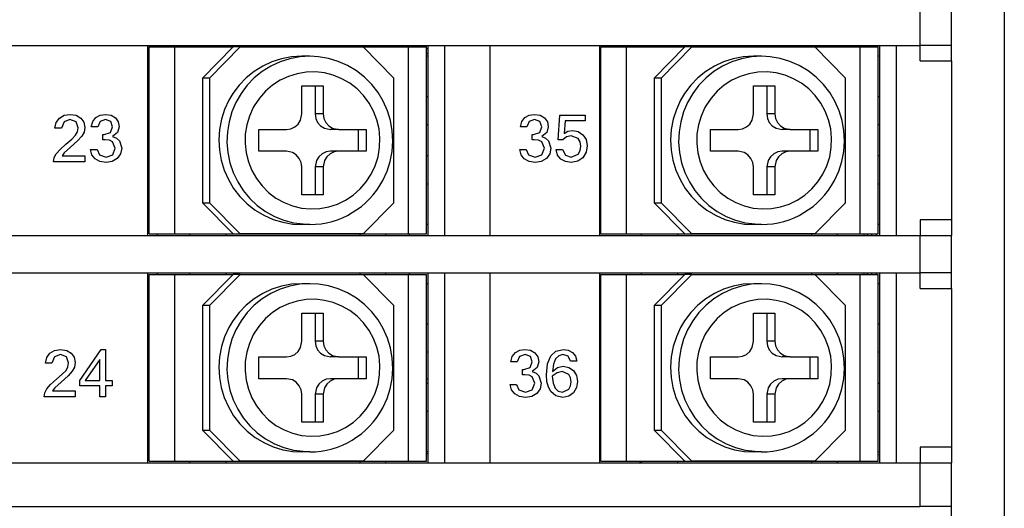
# Model space of a CAD drawing. Extents: x 24 to 402, y 15 to 275.
# Drawn here: x 305 to 337, y 169 to 185 of the extents above; entities that cross this region are included whole.
import ezdxf

# ---------------------------------------------------------------- set-up
doc = ezdxf.new("R2010")
doc.units = 0
doc.layers.get('0').update_dxf_attribs({"linetype": 'CONTINUOUS'})

msp = doc.modelspace()

# ---------------------------------------------------------------- linework, layer by layer
at = {"color": 7}
for p, q in [((336.51123, 260.037781), (336.51123, 168.037766)), ((336.51123, 260.037781), (336.51123, 168.037766)), ((291.211212, 184.237762), (333.811218, 184.237762)), ((291.211212, 178.137756), (333.811218, 178.137756)), ((291.211212, 176.937775), (333.811218, 176.937775)), ((291.211212, 170.837769), (333.811218, 170.837769)), ((291.211212, 169.437775), (333.811218, 169.437775))]:
    msp.add_line(p, q, dxfattribs=at)
at = {"color": 7, "ltscale": 0.03}
for p, q in [((333.811218, 184.237762), (333.811218, 185.437759)), ((334.811218, 184.237762), (334.811218, 185.437759)), ((333.811218, 176.937775), (333.811218, 178.137756)), ((334.811218, 176.937775), (334.811218, 178.137756))]:
    msp.add_line(p, q, dxfattribs=at)
at = {"color": 7, "ltscale": 0.1525}
for p, q in [((309.01123, 178.137756), (309.01123, 184.237762)), ((318.01123, 178.137756), (318.01123, 184.237762)), ((318.540192, 184.237762), (318.540192, 178.137756)), ((320.01123, 178.137756), (320.01123, 184.237762)), ((323.51123, 184.237762), (323.51123, 178.137756)), ((332.51123, 178.137756), (332.51123, 184.237762)), ((333.040192, 184.237762), (333.040192, 178.137756)), ((309.01123, 170.837769), (309.01123, 176.937775)), ((318.01123, 170.837769), (318.01123, 176.937775)), ((318.540192, 176.937775), (318.540192, 170.837769)), ((320.01123, 170.837769), (320.01123, 176.937775)), ((323.51123, 176.937775), (323.51123, 170.837769)), ((332.51123, 170.837769), (332.51123, 176.937775)), ((333.040192, 176.937775), (333.040192, 170.837769))]:
    msp.add_line(p, q, dxfattribs=at)
at = {"color": 7, "ltscale": 0.020538}
for p, q in [((309.061218, 184.187759), (309.882751, 184.187759)), ((323.561218, 184.187759), (324.382751, 184.187759)), ((309.061218, 178.187775), (309.882751, 178.187775)), ((323.561218, 178.187775), (324.382751, 178.187775)), ((309.061218, 176.887756), (309.882751, 176.887756)), ((323.561218, 176.887756), (324.382751, 176.887756)), ((309.061218, 170.887756), (309.882751, 170.887756)), ((323.561218, 170.887756), (324.382751, 170.887756))]:
    msp.add_line(p, q, dxfattribs=at)
at = {"color": 7, "ltscale": 0.15}
for p, q in [((309.061218, 178.187775), (309.061218, 184.187759)), ((309.882751, 178.187775), (309.882751, 184.187759)), ((317.382751, 178.187775), (317.382751, 184.187759)), ((317.961212, 178.187775), (317.961212, 184.187759)), ((323.561218, 178.187775), (323.561218, 184.187759)), ((324.382751, 178.187775), (324.382751, 184.187759)), ((331.882751, 178.187775), (331.882751, 184.187759)), ((332.461212, 178.187775), (332.461212, 184.187759)), ((309.061218, 170.887756), (309.061218, 176.887756)), ((309.882751, 170.887756), (309.882751, 176.887756)), ((317.382751, 170.887756), (317.382751, 176.887756)), ((317.961212, 170.887756), (317.961212, 176.887756)), ((323.561218, 170.887756), (323.561218, 176.887756)), ((324.382751, 170.887756), (324.382751, 176.887756)), ((331.882751, 170.887756), (331.882751, 176.887756)), ((332.461212, 170.887756), (332.461212, 176.887756))]:
    msp.add_line(p, q, dxfattribs=at)
at = {"color": 7, "ltscale": 0.00125}
for p, q in [((309.311218, 184.237793), (309.311218, 184.18779)), ((310.361206, 184.187775), (310.361206, 184.237762)), ((311.534851, 184.187775), (311.534851, 184.237762)), ((315.834869, 184.187775), (315.834869, 184.237762)), ((316.661224, 184.187775), (316.661224, 184.237762)), ((317.961182, 184.137772), (318.011169, 184.137772)), ((317.961182, 183.987762), (318.011169, 183.987762)), ((323.511169, 184.137772), (323.561157, 184.137772)), ((323.511169, 183.987762), (323.561157, 183.987762)), ((324.861206, 184.187775), (324.861206, 184.237762)), ((326.034851, 184.187775), (326.034851, 184.237762)), ((330.334869, 184.187775), (330.334869, 184.237762)), ((331.161224, 184.187775), (331.161224, 184.237762)), ((309.01123, 183.887772), (309.061218, 183.887772)), ((318.01123, 183.887772), (317.961212, 183.887772)), ((323.51123, 183.887772), (323.561218, 183.887772)), ((332.51123, 183.887772), (332.461212, 183.887772)), ((309.01123, 182.587769), (309.061218, 182.587769)), ((318.01123, 182.587769), (317.961212, 182.587769)), ((323.51123, 182.587769), (323.561218, 182.587769)), ((332.51123, 182.587769), (332.461212, 182.587769)), ((318.0112, 181.687775), (317.961212, 181.687775)), ((332.5112, 181.687775), (332.461212, 181.687775)), ((318.0112, 180.687775), (317.961212, 180.687775)), ((332.5112, 180.687775), (332.461212, 180.687775)), ((309.01123, 179.787766), (309.061218, 179.787766)), ((318.01123, 179.787766), (317.961212, 179.787766)), ((323.51123, 179.787766), (323.561218, 179.787766)), ((332.51123, 179.787766), (332.461212, 179.787766)), ((309.01123, 178.487762), (309.061218, 178.487762)), ((318.01123, 178.487762), (317.961212, 178.487762)), ((323.51123, 178.487762), (323.561218, 178.487762)), ((332.51123, 178.487762), (332.461212, 178.487762)), ((309.311218, 178.18779), (309.311218, 178.137787)), ((310.361206, 178.137756), (310.361206, 178.187775)), ((311.534851, 178.137756), (311.534851, 178.187775)), ((315.834869, 178.137756), (315.834869, 178.187775)), ((316.661224, 178.137756), (316.661224, 178.187775)), ((317.411224, 178.137817), (317.411224, 178.187805)), ((324.861206, 178.137756), (324.861206, 178.187775)), ((326.034851, 178.137756), (326.034851, 178.187775)), ((330.334869, 178.137756), (330.334869, 178.187775)), ((331.161224, 178.137756), (331.161224, 178.187775)), ((332.01123, 178.137817), (332.01123, 178.187805)), ((332.111206, 178.187805), (332.111206, 178.137817)), ((332.26123, 178.137817), (332.26123, 178.187805)), ((332.411224, 178.137817), (332.411224, 178.187805)), ((309.311218, 176.93779), (309.311218, 176.887787)), ((310.361206, 176.887772), (310.361206, 176.937775)), ((311.534851, 176.887772), (311.534851, 176.937775)), ((315.834869, 176.887772), (315.834869, 176.937775)), ((316.661224, 176.887772), (316.661224, 176.937775)), ((317.411224, 176.887817), (317.411224, 176.93782)), ((324.861206, 176.887772), (324.861206, 176.937775)), ((326.034851, 176.887772), (326.034851, 176.937775)), ((330.334869, 176.887772), (330.334869, 176.937775)), ((331.161224, 176.887772), (331.161224, 176.937775)), ((332.01123, 176.887817), (332.01123, 176.93782)), ((332.111206, 176.93782), (332.111206, 176.887817)), ((332.26123, 176.887817), (332.26123, 176.93782)), ((332.411224, 176.887817), (332.411224, 176.93782)), ((309.01123, 176.587769), (309.061218, 176.587769)), ((318.01123, 176.587769), (317.961212, 176.587769)), ((323.51123, 176.587769), (323.561218, 176.587769)), ((332.51123, 176.587769), (332.461212, 176.587769)), ((309.01123, 175.287766), (309.061218, 175.287766)), ((318.01123, 175.287766), (317.961212, 175.287766)), ((323.51123, 175.287766), (323.561218, 175.287766)), ((332.51123, 175.287766), (332.461212, 175.287766)), ((318.0112, 174.387756), (317.961212, 174.387756)), ((332.5112, 174.387756), (332.461212, 174.387756)), ((317.961182, 173.537766), (318.011169, 173.537766)), ((323.511169, 173.537766), (323.561157, 173.537766)), ((318.0112, 173.387756), (317.961212, 173.387756)), ((323.561157, 173.237762), (323.511169, 173.237762)), ((332.5112, 173.387756), (332.461212, 173.387756)), ((309.061157, 172.937775), (309.011169, 172.937775)), ((309.061188, 173.037766), (309.0112, 173.037766)), ((323.511169, 173.087769), (323.561157, 173.087769)), ((323.561157, 172.937775), (323.511169, 172.937775)), ((309.061157, 172.637756), (309.011169, 172.637756)), ((323.561157, 172.637756), (323.511169, 172.637756)), ((309.01123, 172.487762), (309.061218, 172.487762)), ((318.01123, 172.487762), (317.961212, 172.487762)), ((323.51123, 172.487762), (323.561218, 172.487762)), ((332.51123, 172.487762), (332.461212, 172.487762)), ((309.01123, 171.187775), (309.061218, 171.187775)), ((317.961182, 171.137756), (318.0112, 171.137756)), ((318.01123, 171.187775), (317.961212, 171.187775)), ((323.51123, 171.187775), (323.561218, 171.187775)), ((332.51123, 171.187775), (332.461212, 171.187775)), ((310.361206, 170.837769), (310.361206, 170.887772)), ((311.534851, 170.837769), (311.534851, 170.887772)), ((315.834869, 170.837769), (315.834869, 170.887772)), ((316.661224, 170.837769), (316.661224, 170.887772)), ((324.811218, 170.887802), (324.811218, 170.837814)), ((324.861206, 170.837769), (324.861206, 170.887772)), ((326.034851, 170.837769), (326.034851, 170.887772)), ((330.334869, 170.837769), (330.334869, 170.887772)), ((331.161224, 170.837769), (331.161224, 170.887772))]:
    msp.add_line(p, q, dxfattribs=at)
at = {"color": 7, "ltscale": 0.046918}
for p, q in [((309.882751, 184.187759), (311.759491, 184.187759)), ((324.382751, 184.187759), (326.259491, 184.187759)), ((309.882751, 176.887756), (311.759491, 176.887756)), ((324.382751, 176.887756), (326.259491, 176.887756))]:
    msp.add_line(p, q, dxfattribs=at)
at = {"color": 7, "ltscale": 0.035088}
for p, q in [((311.759491, 184.187759), (310.774658, 183.187759)), ((311.985229, 184.187759), (311.000427, 183.187759)), ((316.909271, 183.187759), (315.924438, 184.187759)), ((326.259491, 184.187759), (325.274658, 183.187759)), ((326.485229, 184.187759), (325.500427, 183.187759)), ((331.409271, 183.187759), (330.424438, 184.187759)), ((311.759491, 178.187775), (310.774658, 179.187775)), ((311.985229, 178.187775), (311.000427, 179.187775)), ((315.924438, 178.187775), (316.909271, 179.187775)), ((326.259491, 178.187775), (325.274658, 179.187775)), ((326.485229, 178.187775), (325.500427, 179.187775)), ((330.424438, 178.187775), (331.409271, 179.187775)), ((311.759491, 176.887756), (310.774658, 175.887756)), ((311.985229, 176.887756), (311.000427, 175.887756)), ((316.909271, 175.887756), (315.924438, 176.887756)), ((326.259491, 176.887756), (325.274658, 175.887756)), ((326.485229, 176.887756), (325.500427, 175.887756)), ((331.409271, 175.887756), (330.424438, 176.887756)), ((311.759491, 170.887756), (310.774658, 171.887756)), ((311.985229, 170.887756), (311.000427, 171.887756)), ((315.924438, 170.887756), (316.909271, 171.887756)), ((326.259491, 170.887756), (325.274658, 171.887756)), ((326.485229, 170.887756), (325.500427, 171.887756)), ((330.424438, 170.887756), (331.409271, 171.887756))]:
    msp.add_line(p, q, dxfattribs=at)
at = {"color": 7, "ltscale": 0.005643}
for p, q in [((311.985229, 184.187759), (311.759491, 184.187759)), ((326.485229, 184.187759), (326.259491, 184.187759)), ((311.759491, 178.187775), (311.985229, 178.187775)), ((326.259491, 178.187775), (326.485229, 178.187775)), ((311.985229, 176.887756), (311.759491, 176.887756)), ((326.485229, 176.887756), (326.259491, 176.887756)), ((311.759491, 170.887756), (311.985229, 170.887756)), ((326.259491, 170.887756), (326.485229, 170.887756))]:
    msp.add_line(p, q, dxfattribs=at)
at = {"color": 7, "ltscale": 0.09848}
for p, q in [((311.985229, 184.187759), (315.924438, 184.187759)), ((326.485229, 184.187759), (330.424438, 184.187759)), ((315.924438, 178.187775), (311.985229, 178.187775)), ((330.424438, 178.187775), (326.485229, 178.187775)), ((311.985229, 176.887756), (315.924438, 176.887756)), ((326.485229, 176.887756), (330.424438, 176.887756)), ((315.924438, 170.887756), (311.985229, 170.887756)), ((330.424438, 170.887756), (326.485229, 170.887756))]:
    msp.add_line(p, q, dxfattribs=at)
at = {"color": 7, "ltscale": 0.036458}
for p, q in [((315.924438, 184.187759), (317.382751, 184.187759)), ((330.424438, 184.187759), (331.882751, 184.187759)), ((315.924438, 176.887756), (317.382751, 176.887756)), ((330.424438, 176.887756), (331.882751, 176.887756))]:
    msp.add_line(p, q, dxfattribs=at)
at = {"color": 7, "ltscale": 0.014462}
for p, q in [((317.382751, 184.187759), (317.961212, 184.187759)), ((331.882751, 184.187759), (332.461212, 184.187759)), ((317.382751, 178.187775), (317.961212, 178.187775)), ((331.882751, 178.187775), (332.461212, 178.187775)), ((317.382751, 176.887756), (317.961212, 176.887756)), ((331.882751, 176.887756), (332.461212, 176.887756)), ((317.382751, 170.887756), (317.961212, 170.887756)), ((331.882751, 170.887756), (332.461212, 170.887756))]:
    msp.add_line(p, q, dxfattribs=at)
at = {"color": 7, "ltscale": 0.025}
for p, q in [((334.811218, 184.237762), (333.811218, 184.237762)), ((333.811218, 183.737762), (334.811218, 183.737762)), ((334.811218, 178.637756), (333.811218, 178.637756)), ((333.811218, 178.137756), (334.811218, 178.137756)), ((334.811218, 176.937775), (333.811218, 176.937775)), ((333.811218, 176.437775), (334.811218, 176.437775)), ((334.811218, 171.337769), (333.811218, 171.337769)), ((333.811218, 170.837769), (334.811218, 170.837769)), ((334.811218, 169.437775), (333.811218, 169.437775))]:
    msp.add_line(p, q, dxfattribs=at)
at = {"color": 7, "ltscale": 0.0125}
for p, q in [((333.811218, 183.737762), (333.811218, 184.237762)), ((334.811218, 183.737762), (334.811218, 184.237762)), ((333.811218, 178.637756), (333.811218, 178.137756)), ((334.811218, 178.637756), (334.811218, 178.137756)), ((333.811218, 176.437775), (333.811218, 176.937775)), ((334.811218, 176.437775), (334.811218, 176.937775)), ((333.811218, 171.337769), (333.811218, 170.837769)), ((334.811218, 171.337769), (334.811218, 170.837769))]:
    msp.add_line(p, q, dxfattribs=at)
at = {"color": 7, "ltscale": 0.006512}
for p, q in [((314.215393, 183.887772), (313.954926, 183.887772)), ((328.715393, 183.887772), (328.454926, 183.887772)), ((314.64682, 182.037766), (314.386353, 182.037766)), ((329.14682, 182.037766), (328.886353, 182.037766)), ((315.139221, 181.537766), (314.878754, 181.537766)), ((329.639221, 181.537766), (329.378754, 181.537766)), ((315.139221, 180.837769), (314.878754, 180.837769)), ((329.639221, 180.837769), (329.378754, 180.837769)), ((314.64682, 180.337769), (314.386353, 180.337769)), ((329.14682, 180.337769), (328.886353, 180.337769)), ((314.21524, 178.487762), (313.954773, 178.487762)), ((328.71524, 178.487762), (328.454773, 178.487762)), ((314.215393, 176.587769), (313.954926, 176.587769)), ((328.715393, 176.587769), (328.454926, 176.587769)), ((314.64682, 174.737762), (314.386353, 174.737762)), ((329.14682, 174.737762), (328.886353, 174.737762)), ((315.139221, 174.237762), (314.878754, 174.237762)), ((329.639221, 174.237762), (329.378754, 174.237762)), ((315.139221, 173.537766), (314.878754, 173.537766)), ((329.639221, 173.537766), (329.378754, 173.537766)), ((314.64682, 173.037766), (314.386353, 173.037766)), ((329.14682, 173.037766), (328.886353, 173.037766)), ((314.21524, 171.187775), (313.954773, 171.187775)), ((328.71524, 171.187775), (328.454773, 171.187775))]:
    msp.add_line(p, q, dxfattribs=at)
at = {"color": 7, "ltscale": 0.1275}
for p, q in [((334.811218, 183.737762), (334.811218, 178.637756)), ((334.811218, 176.437775), (334.811218, 171.337769))]:
    msp.add_line(p, q, dxfattribs=at)
at = {"color": 7, "ltscale": 0.005644}
for p, q in [((311.000427, 183.187759), (310.774658, 183.187759)), ((325.500427, 183.187759), (325.274658, 183.187759)), ((310.774658, 179.187775), (311.000427, 179.187775)), ((325.274658, 179.187775), (325.500427, 179.187775)), ((311.000427, 175.887756), (310.774658, 175.887756)), ((325.500427, 175.887756), (325.274658, 175.887756)), ((310.774658, 171.887756), (311.000427, 171.887756)), ((325.274658, 171.887756), (325.500427, 171.887756))]:
    msp.add_line(p, q, dxfattribs=at)
at = {"color": 7, "ltscale": 0.1}
for p, q in [((310.774658, 183.187759), (310.774658, 179.187775)), ((311.000427, 183.187759), (311.000427, 179.187775)), ((316.909271, 179.187775), (316.909271, 183.187759)), ((325.274658, 183.187759), (325.274658, 179.187775)), ((325.500427, 183.187759), (325.500427, 179.187775)), ((331.409271, 179.187775), (331.409271, 183.187759)), ((310.774658, 175.887756), (310.774658, 171.887756)), ((311.000427, 175.887756), (311.000427, 171.887756)), ((316.909271, 171.887756), (316.909271, 175.887756)), ((325.274658, 175.887756), (325.274658, 171.887756)), ((325.500427, 175.887756), (325.500427, 171.887756)), ((331.409271, 171.887756), (331.409271, 175.887756))]:
    msp.add_line(p, q, dxfattribs=at)
at = {"color": 7, "ltscale": 0.017234}
for p, q in [((313.957458, 182.937759), (314.64682, 182.937759)), ((328.457458, 182.937759), (329.14682, 182.937759)), ((314.64682, 179.437775), (313.957458, 179.437775)), ((329.14682, 179.437775), (328.457458, 179.437775)), ((313.957458, 175.637756), (314.64682, 175.637756)), ((328.457458, 175.637756), (329.14682, 175.637756)), ((314.64682, 172.137756), (313.957458, 172.137756)), ((329.14682, 172.137756), (328.457458, 172.137756))]:
    msp.add_line(p, q, dxfattribs=at)
at = {"color": 7, "ltscale": 0.0225}
for p, q in [((313.957458, 182.037766), (313.957458, 182.937759)), ((314.386353, 182.937759), (314.386353, 182.037766)), ((314.64682, 182.937759), (314.64682, 182.037766)), ((328.457458, 182.037766), (328.457458, 182.937759)), ((328.886353, 182.937759), (328.886353, 182.037766)), ((329.14682, 182.937759), (329.14682, 182.037766)), ((313.957458, 179.437775), (313.957458, 180.337769)), ((314.386353, 180.337769), (314.386353, 179.437775)), ((314.64682, 180.337769), (314.64682, 179.437775)), ((328.457458, 179.437775), (328.457458, 180.337769)), ((328.886353, 180.337769), (328.886353, 179.437775)), ((329.14682, 180.337769), (329.14682, 179.437775)), ((313.957458, 174.737762), (313.957458, 175.637756)), ((314.386353, 175.637756), (314.386353, 174.737762)), ((314.64682, 175.637756), (314.64682, 174.737762)), ((328.457458, 174.737762), (328.457458, 175.637756)), ((328.886353, 175.637756), (328.886353, 174.737762)), ((329.14682, 175.637756), (329.14682, 174.737762)), ((313.957458, 172.137756), (313.957458, 173.037766)), ((314.386353, 173.037766), (314.386353, 172.137756)), ((314.64682, 173.037766), (314.64682, 172.137756)), ((328.457458, 172.137756), (328.457458, 173.037766)), ((328.886353, 173.037766), (328.886353, 172.137756)), ((329.14682, 173.037766), (329.14682, 172.137756))]:
    msp.add_line(p, q, dxfattribs=at)
at = {"color": 7, "ltscale": 0.0175}
for p, q in [((312.578735, 180.837769), (312.578735, 181.537766)), ((315.765076, 181.537766), (315.765076, 180.837769)), ((316.025543, 181.537766), (316.025543, 180.837769)), ((327.078735, 180.837769), (327.078735, 181.537766)), ((330.265076, 181.537766), (330.265076, 180.837769)), ((330.525543, 181.537766), (330.525543, 180.837769)), ((312.578735, 173.537766), (312.578735, 174.237762)), ((315.765076, 174.237762), (315.765076, 173.537766)), ((316.025543, 174.237762), (316.025543, 173.537766)), ((327.078735, 173.537766), (327.078735, 174.237762)), ((330.265076, 174.237762), (330.265076, 173.537766)), ((330.525543, 174.237762), (330.525543, 173.537766))]:
    msp.add_line(p, q, dxfattribs=at)
at = {"color": 7, "ltscale": 0.022158}
for p, q in [((312.578735, 181.537766), (313.465057, 181.537766)), ((315.139221, 181.537766), (316.025543, 181.537766)), ((327.078735, 181.537766), (327.965057, 181.537766)), ((329.639221, 181.537766), (330.525543, 181.537766)), ((313.465057, 180.837769), (312.578735, 180.837769)), ((316.025543, 180.837769), (315.139221, 180.837769)), ((327.965057, 180.837769), (327.078735, 180.837769)), ((330.525543, 180.837769), (329.639221, 180.837769)), ((312.578735, 174.237762), (313.465057, 174.237762)), ((315.139221, 174.237762), (316.025543, 174.237762)), ((327.078735, 174.237762), (327.965057, 174.237762)), ((329.639221, 174.237762), (330.525543, 174.237762)), ((313.465057, 173.537766), (312.578735, 173.537766)), ((316.025543, 173.537766), (315.139221, 173.537766)), ((327.965057, 173.537766), (327.078735, 173.537766)), ((330.525543, 173.537766), (329.639221, 173.537766))]:
    msp.add_line(p, q, dxfattribs=at)
at = {"color": 7, "ltscale": 0.1875}
for p, q in [((309.882751, 178.187775), (317.382751, 178.187775)), ((324.382751, 178.187775), (331.882751, 178.187775)), ((309.882751, 170.887756), (317.382751, 170.887756)), ((324.382751, 170.887756), (331.882751, 170.887756))]:
    msp.add_line(p, q, dxfattribs=at)
at = {"color": 7, "ltscale": 0.0013}
msp.add_line((332.461243, 171.106003), (332.51123, 171.091705), dxfattribs=at)
at = {"color": 7, "ltscale": 0.035}
for p, q in [((333.811218, 169.437775), (333.811218, 170.837769)), ((334.811218, 169.437775), (334.811218, 170.837769))]:
    msp.add_line(p, q, dxfattribs=at)
at = {"color": 7, "ltscale": 0.01}
msp.add_line((334.811218, 169.037766), (334.811218, 169.437775), dxfattribs=at)
at = {"color": 7}
for points in [[(314.215393, 183.887772), (313.891327, 183.867645), (313.572083, 183.807571), (313.262299, 183.708389), (312.966736, 183.571579), (312.689453, 183.398972), (312.435059, 183.193283), (312.206879, 182.957153), (312.00885, 182.694489), (311.843689, 182.408661), (311.714264, 182.104431), (311.622406, 181.785934), (311.569733, 181.458405), (311.557007, 181.126526), (311.584534, 180.795563), (311.651855, 180.470566), (311.757965, 180.156418), (311.901093, 179.858154), (312.079163, 179.579956), (312.289185, 179.326416), (312.528168, 179.100891), (312.792053, 178.90712), (313.077301, 178.747543), (313.379089, 178.624756), (313.69342, 178.540283), (314.21524, 178.487762)], [(313.954926, 183.887772), (313.630859, 183.867645), (313.311615, 183.807571), (313.001831, 183.708389), (312.706238, 183.571579), (312.429016, 183.398972), (312.174561, 183.193283), (311.946411, 182.957153), (311.748383, 182.694489), (311.621368, 182.482208)], [(316.556976, 179.896133), (316.695496, 180.195984), (316.796631, 180.510406), (316.859131, 180.835754), (316.881805, 181.16629), (316.864288, 181.497543), (316.806763, 181.824219), (316.710114, 182.141174), (316.575684, 182.444046), (316.405853, 182.727432), (316.202698, 182.987961), (315.970215, 183.220688), (315.710907, 183.423126), (315.429932, 183.591415), (315.130371, 183.723816), (314.817902, 183.817917), (314.496216, 183.872742), (314.215393, 183.887772)], [(328.715393, 183.887772), (328.391327, 183.867645), (328.072083, 183.807571), (327.762299, 183.708389), (327.466736, 183.571579), (327.189453, 183.398972), (326.935059, 183.193283), (326.706879, 182.957153), (326.50885, 182.694489), (326.343689, 182.408661), (326.214264, 182.104431), (326.122406, 181.785934), (326.069733, 181.458405), (326.057007, 181.126526), (326.084534, 180.795563), (326.151855, 180.470566), (326.257965, 180.156418), (326.401093, 179.858154), (326.579163, 179.579956), (326.789185, 179.326416), (327.028168, 179.100891), (327.292053, 178.90712), (327.577301, 178.747543), (327.879089, 178.624756), (328.19342, 178.540283), (328.71524, 178.487762)], [(328.454926, 183.887772), (328.130859, 183.867645), (327.811615, 183.807571), (327.501831, 183.708389), (327.206238, 183.571579), (326.929016, 183.398972), (326.674561, 183.193283), (326.446411, 182.957153), (326.248383, 182.694489), (326.121368, 182.482208)], [(331.056976, 179.896133), (331.195496, 180.195984), (331.296631, 180.510406), (331.359131, 180.835754), (331.381805, 181.166306), (331.364288, 181.497543), (331.306763, 181.824219), (331.210114, 182.14119), (331.075684, 182.444046), (330.905853, 182.727432), (330.702698, 182.987961), (330.470184, 183.220688), (330.210876, 183.423126), (329.929932, 183.591415), (329.630371, 183.723816), (329.317902, 183.817932), (328.996216, 183.872742), (328.715393, 183.887772)], [(311.621368, 182.482208), (311.482697, 182.182007), (311.381317, 181.866791), (311.318695, 181.540924), (311.295959, 181.209732), (311.313416, 180.878052), (311.37085, 180.551056), (311.467346, 180.23381), (311.601471, 179.931), (311.770935, 179.647522), (311.973389, 179.387283), (312.205292, 179.154572), (312.463501, 178.952438), (312.743591, 178.78418), (313.04184, 178.651917), (313.353302, 178.55777), (313.673737, 178.502899), (313.954773, 178.487762)], [(326.121368, 182.482208), (325.982697, 182.182007), (325.881317, 181.866791), (325.818695, 181.540924), (325.795959, 181.209732), (325.813416, 180.878052), (325.87085, 180.551056), (325.967346, 180.23381), (326.101471, 179.931), (326.270935, 179.647522), (326.473389, 179.387283), (326.705292, 179.154572), (326.963501, 178.952438), (327.243591, 178.78418), (327.54184, 178.651917), (327.853302, 178.55777), (328.173737, 178.502899), (328.454773, 178.487762)], [(313.465057, 181.537766), (313.605255, 181.558472), (313.733917, 181.618881), (313.840454, 181.714188), (313.915863, 181.836639), (313.957458, 182.037766)], [(314.386353, 182.037766), (314.407013, 181.89447), (314.467194, 181.763245), (314.561737, 181.655182), (314.682495, 181.579193), (314.878754, 181.537766)], [(314.64682, 182.037766), (314.66748, 181.89447), (314.727661, 181.763245), (314.822205, 181.655182), (314.942963, 181.579193), (315.139221, 181.537766)], [(327.965057, 181.537766), (328.105255, 181.558472), (328.233917, 181.618881), (328.340454, 181.714188), (328.415863, 181.836639), (328.457458, 182.037766)], [(328.886353, 182.037766), (328.907013, 181.89447), (328.967194, 181.763245), (329.061737, 181.655182), (329.182495, 181.579193), (329.378754, 181.537766)], [(329.14682, 182.037766), (329.16748, 181.89447), (329.227661, 181.763245), (329.322205, 181.655182), (329.442993, 181.579193), (329.639221, 181.537766)], [(313.957458, 180.337769), (313.936798, 180.481064), (313.876587, 180.612274), (313.782074, 180.720352), (313.661316, 180.796341), (313.465057, 180.837769)], [(314.878754, 180.837769), (314.738556, 180.817062), (314.609863, 180.756653), (314.503357, 180.661346), (314.427948, 180.538895), (314.386353, 180.337769)], [(315.139221, 180.837769), (314.999023, 180.817062), (314.870361, 180.756653), (314.763855, 180.661346), (314.688416, 180.538895), (314.64682, 180.337769)], [(328.457458, 180.337769), (328.436798, 180.481064), (328.376587, 180.612274), (328.282074, 180.720352), (328.161316, 180.796341), (327.965057, 180.837769)], [(329.378754, 180.837769), (329.238556, 180.817062), (329.109863, 180.756653), (329.003357, 180.661346), (328.927948, 180.538895), (328.886353, 180.337769)], [(329.639221, 180.837769), (329.499023, 180.817062), (329.370361, 180.756653), (329.263855, 180.661346), (329.188416, 180.538895), (329.14682, 180.337769)], [(314.215393, 176.587769), (313.891327, 176.567642), (313.572083, 176.507568), (313.262299, 176.408386), (312.966736, 176.271576), (312.689453, 176.098969), (312.435059, 175.89328), (312.206879, 175.657166), (312.00885, 175.394485), (311.843689, 175.108658), (311.714264, 174.804443), (311.622406, 174.485931), (311.569733, 174.158401), (311.557007, 173.826523), (311.584534, 173.49556), (311.651855, 173.170563), (311.757965, 172.856415), (311.901093, 172.558151), (312.079163, 172.279953), (312.289185, 172.026413), (312.528168, 171.800888), (312.792053, 171.607117), (313.077301, 171.44754), (313.379089, 171.324753), (313.69342, 171.240295), (314.21524, 171.187775)], [(313.954926, 176.587769), (313.630859, 176.567642), (313.311615, 176.507568), (313.001831, 176.408386), (312.706238, 176.271576), (312.429016, 176.098969), (312.174561, 175.89328), (311.946411, 175.657166), (311.748383, 175.394485), (311.621368, 175.18222)], [(316.556976, 172.59613), (316.695496, 172.895981), (316.796631, 173.210388), (316.859131, 173.535767), (316.881805, 173.866302), (316.864288, 174.19754), (316.806763, 174.524216), (316.710114, 174.841187), (316.575684, 175.144043), (316.405853, 175.427429), (316.202698, 175.687958), (315.970215, 175.920685), (315.710907, 176.123138), (315.429932, 176.291412), (315.130371, 176.423828), (314.817902, 176.517914), (314.496216, 176.572739), (314.215393, 176.587769)], [(328.715393, 176.587769), (328.391327, 176.567642), (328.072083, 176.507568), (327.762299, 176.408386), (327.466736, 176.271576), (327.189453, 176.098969), (326.935059, 175.89328), (326.706879, 175.657166), (326.50885, 175.394485), (326.343689, 175.108658), (326.214264, 174.804443), (326.122406, 174.485931), (326.069733, 174.158401), (326.057007, 173.826523), (326.084534, 173.49556), (326.151855, 173.170563), (326.257965, 172.856415), (326.401093, 172.558151), (326.579163, 172.279953), (326.789185, 172.026413), (327.028168, 171.800888), (327.292053, 171.607117), (327.577301, 171.44754), (327.879089, 171.324753), (328.19342, 171.240295), (328.71524, 171.187775)], [(328.454926, 176.587769), (328.130859, 176.567642), (327.811615, 176.507568), (327.501831, 176.408386), (327.206238, 176.271576), (326.929016, 176.098969), (326.674561, 175.89328), (326.446411, 175.657166), (326.248383, 175.394485), (326.121368, 175.18222)], [(331.056976, 172.59613), (331.195496, 172.895981), (331.296631, 173.210403), (331.359131, 173.535767), (331.381805, 173.866302), (331.364288, 174.19754), (331.306763, 174.524231), (331.210114, 174.841187), (331.075684, 175.144043), (330.905853, 175.427429), (330.702698, 175.687958), (330.470184, 175.920685), (330.210876, 176.123138), (329.929932, 176.291412), (329.630371, 176.423828), (329.317902, 176.517929), (328.996216, 176.572739), (328.715393, 176.587769)], [(311.621368, 175.18222), (311.482697, 174.882004), (311.381317, 174.566788), (311.318695, 174.240936), (311.295959, 173.909729), (311.313416, 173.578049), (311.37085, 173.251038), (311.467346, 172.933807), (311.601471, 172.631012), (311.770935, 172.347534), (311.973389, 172.08728), (312.205292, 171.854568), (312.463501, 171.652435), (312.743591, 171.484177), (313.04184, 171.351913), (313.353302, 171.257767), (313.673737, 171.202896), (313.954773, 171.187775)], [(326.121368, 175.18222), (325.982697, 174.882004), (325.881317, 174.566788), (325.818695, 174.240936), (325.795959, 173.909729), (325.813416, 173.578049), (325.87085, 173.251053), (325.967346, 172.933807), (326.101471, 172.631012), (326.270935, 172.347534), (326.473389, 172.08728), (326.705292, 171.854568), (326.963501, 171.652435), (327.243591, 171.484177), (327.54184, 171.351913), (327.853302, 171.257767), (328.173737, 171.202896), (328.454773, 171.187775)], [(313.465057, 174.237762), (313.605255, 174.258469), (313.733917, 174.318878), (313.840454, 174.414185), (313.915863, 174.536636), (313.957458, 174.737762)], [(314.386353, 174.737762), (314.407013, 174.594467), (314.467194, 174.463257), (314.561737, 174.355179), (314.682495, 174.27919), (314.878754, 174.237762)], [(314.64682, 174.737762), (314.66748, 174.594467), (314.727661, 174.463257), (314.822205, 174.355179), (314.942963, 174.27919), (315.139221, 174.237762)], [(327.965057, 174.237762), (328.105255, 174.258469), (328.233917, 174.318878), (328.340454, 174.414185), (328.415863, 174.536636), (328.457458, 174.737762)], [(328.886353, 174.737762), (328.907013, 174.594467), (328.967194, 174.463257), (329.061737, 174.355179), (329.182495, 174.27919), (329.378754, 174.237762)], [(329.14682, 174.737762), (329.16748, 174.594467), (329.227661, 174.463257), (329.322205, 174.355179), (329.442993, 174.27919), (329.639221, 174.237762)], [(313.957458, 173.037766), (313.936798, 173.181061), (313.876587, 173.312286), (313.782074, 173.420349), (313.661316, 173.496338), (313.465057, 173.537766)], [(314.878754, 173.537766), (314.738556, 173.517059), (314.609863, 173.45665), (314.503357, 173.361343), (314.427948, 173.238892), (314.386353, 173.037766)], [(315.139221, 173.537766), (314.999023, 173.517059), (314.870361, 173.45665), (314.763855, 173.361343), (314.688416, 173.238892), (314.64682, 173.037766)], [(328.457458, 173.037766), (328.436798, 173.181061), (328.376587, 173.312286), (328.282074, 173.420349), (328.161316, 173.496338), (327.965057, 173.537766)], [(329.378754, 173.537766), (329.238556, 173.517059), (329.109863, 173.45665), (329.003357, 173.361343), (328.927948, 173.238892), (328.886353, 173.037766)], [(329.639221, 173.537766), (329.499023, 173.517059), (329.370361, 173.45665), (329.263855, 173.361343), (329.188416, 173.238892), (329.14682, 173.037766)]]:
    msp.add_lwpolyline(points, dxfattribs=at)
for points in [[(312.400787, 182.242508), (312.277313, 181.970474), (312.191376, 181.683929), (312.144531, 181.387817), (312.137787, 181.087967), (312.171295, 180.789871), (312.244415, 180.499176), (312.355743, 180.221466), (312.503204, 179.961731), (312.683746, 179.725098), (312.894287, 179.515549), (313.130371, 179.33728), (313.388092, 179.19313), (313.66214, 179.085938), (313.947968, 179.017365), (314.239929, 178.988678), (314.533081, 179.000305), (314.82193, 179.052017), (315.101257, 179.142883), (315.36618, 179.271362), (315.611572, 179.435028), (315.833282, 179.631256), (316.026764, 179.85614), (316.188751, 180.10611), (316.315857, 180.376068), (316.405823, 180.661545), (316.456726, 180.956787), (316.467651, 181.256592), (316.438293, 181.555115), (316.369232, 181.846771), (316.261719, 182.12619), (316.117981, 182.387863), (315.940552, 182.627274), (315.733124, 182.83963), (315.499237, 183.021439), (315.243774, 183.169113), (314.970978, 183.280304), (314.68631, 183.352905), (314.394592, 183.385757), (314.10141, 183.378296), (313.81189, 183.330704), (313.53125, 183.24379), (313.26474, 183.119171), (313.016937, 182.958893), (312.792786, 182.766052), (312.596008, 182.543732), (312.430756, 182.296402)], [(326.900787, 182.242508), (326.777313, 181.970474), (326.691376, 181.683929), (326.644531, 181.387817), (326.637787, 181.087967), (326.671295, 180.789871), (326.744415, 180.499176), (326.855743, 180.221466), (327.003204, 179.961731), (327.183746, 179.725098), (327.394287, 179.515549), (327.630371, 179.33728), (327.888092, 179.19313), (328.16214, 179.085938), (328.447968, 179.017365), (328.739929, 178.988678), (329.033081, 179.000305), (329.32193, 179.052017), (329.601257, 179.142883), (329.86618, 179.271362), (330.111572, 179.435028), (330.333282, 179.631256), (330.526764, 179.85614), (330.688751, 180.10611), (330.815857, 180.376068), (330.905823, 180.661545), (330.956726, 180.956787), (330.967651, 181.256592), (330.938293, 181.555115), (330.869232, 181.846771), (330.761719, 182.12619), (330.617981, 182.387863), (330.440552, 182.627274), (330.233124, 182.83963), (329.999237, 183.021439), (329.743774, 183.169113), (329.470978, 183.280304), (329.18631, 183.352905), (328.894592, 183.385757), (328.60141, 183.378296), (328.31189, 183.330704), (328.03125, 183.24379), (327.76474, 183.119171), (327.516937, 182.958893), (327.292786, 182.766052), (327.096008, 182.543747), (326.930756, 182.296402)], [(306.989929, 180.502594), (305.992218, 180.502594), (306.013397, 180.634674), (306.076996, 180.760727), (306.197174, 180.898026), (306.388031, 181.063797), (306.578644, 181.225616), (306.697937, 181.351059), (306.760681, 181.465607), (306.781586, 181.594711), (306.712097, 181.786606), (306.516296, 181.856766), (306.329773, 181.788071), (306.242218, 181.585922), (306.033875, 181.585922), (306.078552, 181.765121), (306.180023, 181.904282), (306.330261, 181.993637), (306.521179, 182.023422), (306.720154, 181.993683), (306.867859, 181.904449), (306.959412, 181.770462), (306.989929, 181.60643), (306.967224, 181.453842), (306.899109, 181.320297), (306.76358, 181.172104), (306.538605, 180.975571), (306.335022, 180.793854), (306.263702, 180.690094), (306.989929, 180.690094)], [(307.885437, 181.31282), (308.009613, 181.261185), (308.101593, 181.17659), (308.177429, 180.939438), (308.141266, 180.755081), (308.032745, 180.608871), (307.870667, 180.513535), (307.673859, 180.481766), (307.478424, 180.51033), (307.32309, 180.596024), (307.219055, 180.728745), (307.177429, 180.898422), (307.385773, 180.898422), (307.460297, 180.722321), (307.673859, 180.648422), (307.888855, 180.729156), (307.969086, 180.938141), (307.886566, 181.140121), (307.785217, 181.193222), (307.646179, 181.210922), (307.573273, 181.210922), (307.573273, 181.377594), (307.61557, 181.377594), (307.818207, 181.440338), (307.885773, 181.628571), (307.825714, 181.798004), (307.656586, 181.856766), (307.482117, 181.799469), (307.406586, 181.627594), (307.198273, 181.627594), (307.245819, 181.797928), (307.34491, 181.922195), (307.484192, 181.998123), (307.652374, 182.023422), (307.833923, 181.995834), (307.974304, 181.913071), (308.064148, 181.78685), (308.094086, 181.628891), (308.042664, 181.444809)], [(321.662994, 181.31282), (321.78717, 181.261185), (321.87912, 181.17659), (321.954987, 180.939438), (321.918793, 180.755081), (321.810272, 180.608871), (321.648224, 180.513535), (321.451385, 180.481766), (321.255951, 180.51033), (321.100647, 180.596024), (320.996613, 180.728745), (320.954987, 180.898422), (321.1633, 180.898422), (321.237854, 180.722321), (321.451385, 180.648422), (321.666412, 180.729156), (321.746643, 180.938141), (321.664124, 181.140121), (321.562775, 181.193222), (321.423737, 181.210922), (321.3508, 181.210922), (321.3508, 181.377594), (321.393127, 181.377594), (321.595764, 181.440338), (321.6633, 181.628571), (321.603241, 181.798004), (321.434143, 181.856766), (321.259674, 181.799469), (321.184143, 181.627594), (320.9758, 181.627594), (321.023376, 181.797928), (321.122467, 181.922195), (321.261749, 181.998123), (321.429901, 182.023422), (321.611481, 181.995834), (321.751862, 181.913071), (321.841705, 181.78685), (321.871643, 181.628891), (321.820221, 181.444809)], [(322.378479, 181.411118), (322.503632, 181.479721), (322.656464, 181.502594), (322.831604, 181.469467), (322.982635, 181.370102), (323.086884, 181.215485), (323.121643, 181.016586), (323.086487, 180.805283), (322.981018, 180.633621), (322.817108, 180.51973), (322.606659, 180.481766), (322.429108, 180.507919), (322.279205, 180.586411), (322.171783, 180.716751), (322.121643, 180.898422), (322.329987, 180.898422), (322.42276, 180.709946), (322.606995, 180.648422), (322.828522, 180.751129), (322.89212, 180.865997), (322.9133, 181.005203), (322.891663, 181.142365), (322.826721, 181.247223), (322.602448, 181.335922), (322.456604, 181.304672), (322.334869, 181.210922), (322.184143, 181.210922), (322.246643, 182.002594), (323.059143, 182.002594), (323.059143, 181.815094), (322.41037, 181.815094)], [(312.400787, 174.942505), (312.277313, 174.670471), (312.191376, 174.383942), (312.144531, 174.087814), (312.137787, 173.787964), (312.171295, 173.489868), (312.244415, 173.199173), (312.355743, 172.921478), (312.503204, 172.661713), (312.683777, 172.425095), (312.894287, 172.215546), (313.130371, 172.037277), (313.388092, 171.893127), (313.66214, 171.785934), (313.947968, 171.717361), (314.239929, 171.688675), (314.533081, 171.700302), (314.82193, 171.752014), (315.101257, 171.84288), (315.36618, 171.971359), (315.611572, 172.13504), (315.833282, 172.331253), (316.026764, 172.556152), (316.188751, 172.806107), (316.315857, 173.076065), (316.405823, 173.361542), (316.456726, 173.656784), (316.467651, 173.956589), (316.438293, 174.255127), (316.369232, 174.546783), (316.261719, 174.826187), (316.117981, 175.08786), (315.940552, 175.327271), (315.733124, 175.539627), (315.499237, 175.721451), (315.243774, 175.86911), (314.970978, 175.980316), (314.68631, 176.052902), (314.394592, 176.085754), (314.10141, 176.078308), (313.81189, 176.030701), (313.53125, 175.943787), (313.26474, 175.819168), (313.016937, 175.658905), (312.792786, 175.466049), (312.596008, 175.243744), (312.430756, 174.996399)], [(326.900787, 174.942505), (326.777313, 174.670471), (326.691376, 174.383942), (326.644531, 174.087814), (326.637787, 173.787964), (326.671295, 173.489868), (326.744415, 173.199173), (326.855743, 172.921478), (327.003204, 172.661728), (327.183746, 172.425095), (327.394287, 172.215546), (327.630371, 172.037277), (327.888092, 171.893127), (328.16214, 171.785934), (328.447968, 171.717361), (328.739929, 171.688675), (329.033081, 171.700302), (329.32193, 171.752014), (329.601257, 171.84288), (329.86618, 171.971359), (330.111572, 172.13504), (330.333282, 172.331253), (330.526764, 172.556152), (330.688751, 172.806107), (330.815857, 173.076065), (330.905823, 173.361542), (330.956726, 173.656784), (330.967651, 173.956589), (330.938293, 174.255112), (330.869232, 174.546783), (330.761719, 174.826187), (330.617981, 175.08786), (330.440552, 175.327271), (330.233124, 175.539627), (329.999237, 175.721436), (329.743774, 175.86911), (329.470978, 175.980316), (329.18631, 176.052902), (328.894592, 176.085754), (328.60141, 176.078308), (328.31189, 176.030701), (328.03125, 175.943787), (327.76474, 175.819168), (327.516937, 175.658905), (327.292786, 175.466064), (327.096008, 175.243744), (326.930756, 174.996399)], [(306.682373, 172.955627), (305.684662, 172.955627), (305.705841, 173.087708), (305.76944, 173.21376), (305.889618, 173.351059), (306.080475, 173.51683), (306.271088, 173.67865), (306.390381, 173.804092), (306.453125, 173.91864), (306.47403, 174.047745), (306.404541, 174.239639), (306.20874, 174.309799), (306.022217, 174.241104), (305.934662, 174.038956), (305.726318, 174.038956), (305.770996, 174.218155), (305.872467, 174.357315), (306.022705, 174.446671), (306.213623, 174.476456), (306.412598, 174.446716), (306.560303, 174.357483), (306.651855, 174.223495), (306.682373, 174.059464), (306.659668, 173.906876), (306.591553, 173.773331), (306.456024, 173.625137), (306.231049, 173.428604), (306.027466, 173.246887), (305.956146, 173.143127), (306.682373, 173.143127)], [(307.869873, 173.309799), (307.66153, 173.309799), (307.66153, 172.955627), (307.47403, 172.955627), (307.47403, 173.309799), (306.828217, 173.309799), (306.828217, 173.476456), (307.51474, 174.476456), (307.66153, 174.476456), (307.66153, 173.476456), (307.869873, 173.476456)], [(321.355438, 173.765854), (321.479614, 173.714218), (321.571564, 173.629623), (321.64743, 173.392471), (321.611237, 173.208115), (321.502716, 173.061905), (321.340668, 172.966568), (321.143829, 172.934799), (320.948395, 172.963364), (320.793091, 173.049057), (320.689056, 173.181778), (320.64743, 173.351456), (320.855743, 173.351456), (320.930298, 173.175354), (321.143829, 173.101456), (321.358856, 173.18219), (321.439087, 173.391174), (321.356567, 173.593155), (321.255219, 173.646255), (321.11618, 173.663956), (321.043243, 173.663956), (321.043243, 173.830627), (321.085571, 173.830627), (321.288208, 173.893372), (321.355743, 174.081604), (321.295685, 174.251038), (321.126587, 174.309799), (320.952118, 174.252502), (320.876587, 174.080627), (320.668243, 174.080627), (320.71582, 174.250961), (320.814911, 174.375229), (320.954193, 174.451157), (321.122345, 174.476456), (321.303925, 174.448868), (321.444305, 174.366104), (321.534149, 174.239883), (321.564087, 174.081924), (321.512665, 173.897842)], [(322.00354, 173.771713), (322.167511, 173.894028), (322.354126, 173.934799), (322.532684, 173.900574), (322.680939, 173.797913), (322.780792, 173.642441), (322.814087, 173.449768), (322.781464, 173.251328), (322.683563, 173.085022), (322.531525, 172.972351), (322.336548, 172.934799), (322.116425, 172.981461), (321.951447, 173.121475), (321.875153, 173.264038), (321.829346, 173.44281), (321.814087, 173.657776), (321.847961, 174.015945), (321.949585, 174.27179), (322.118958, 174.425293), (322.356079, 174.476456), (322.515289, 174.45282), (322.647919, 174.381897), (322.743896, 174.264511), (322.793243, 174.101456), (322.58493, 174.101456), (322.51004, 174.257706), (322.338165, 174.309799), (322.209229, 174.275085), (322.107544, 174.170959), (322.037506, 174.001724)], [(307.47403, 173.476456), (307.47403, 174.156143), (307.007233, 173.476456)], [(322.001587, 173.613174), (322.026489, 173.394791), (322.092743, 173.23378), (322.194305, 173.134537), (322.325165, 173.101456), (322.529266, 173.197495), (322.586639, 173.305313), (322.605743, 173.436752), (322.586273, 173.568909), (322.527802, 173.675034), (322.31897, 173.768127), (322.158417, 173.729385)]]:
    msp.add_lwpolyline(points, close=True, dxfattribs=at)
for centre in [(314.207703, 181.148438), (328.707703, 181.148438), (314.207703, 173.848434), (328.707703, 173.848434)]:
    msp.add_arc(centre, 2.66135, 270.161822, 331.939789, dxfattribs=at)

doc.saveas('drawing.dxf')
